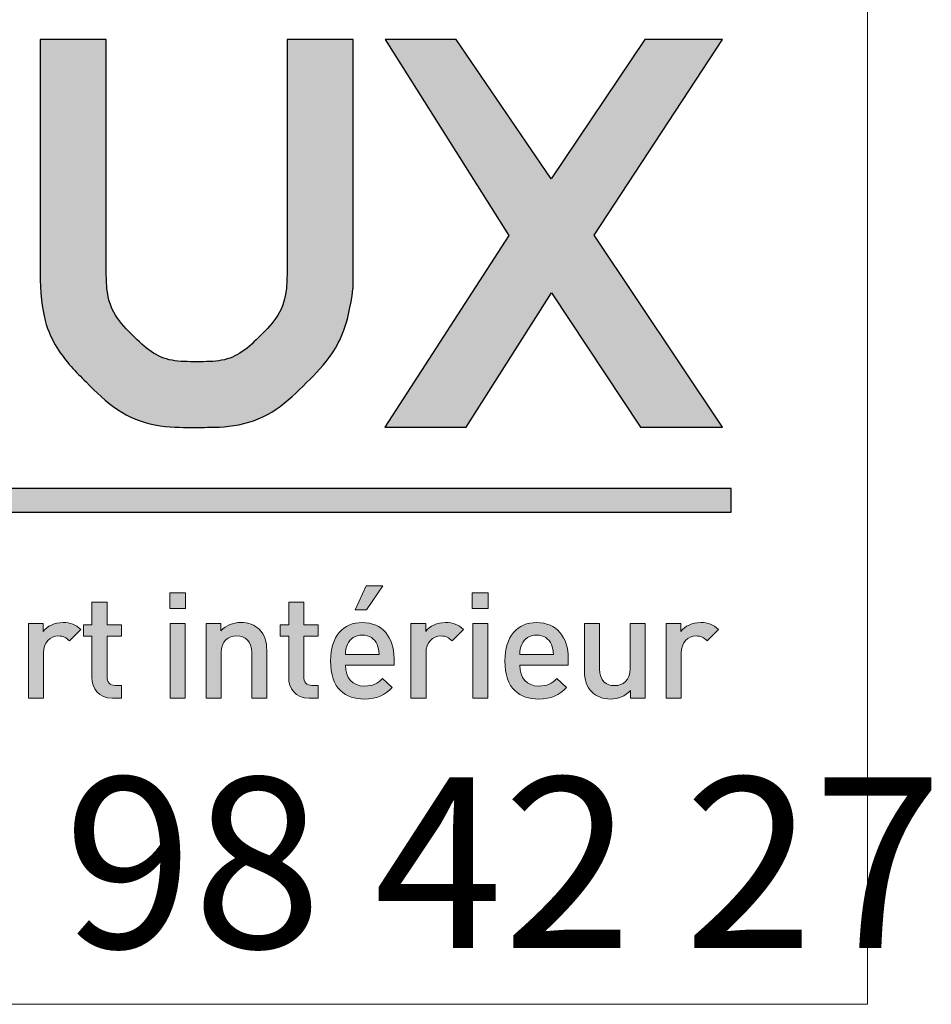
# Model space of a CAD drawing. Units: millimetres. Extents: x 10 to 208, y 11 to 288.
# Drawn here: x 189 to 201, y 13 to 25 of the extents above; entities that cross this region are included whole.
import ezdxf

# ---------------------------------------------------------------- set-up
doc = ezdxf.new("R2010")
doc.units = ezdxf.units.MM
doc.layers.add('CALQUE_1', color=7, linetype='Continuous')
doc.styles.add('SLDTEXTSTYLE1', font='TXT', dxfattribs={"width": 0.683824})

# ---------------------------------------------------------------- blocks, each defined once
blk = doc.blocks.new('Logo cartouche')
at = {"linetype": 'Continuous'}
for points in [[(95.8145, 19.2365), (95.7157, 19.2365), (95.7157, 19.3353), (95.8145, 19.3353)], [(97.039, 19.3775), (96.9374, 19.2291), (96.8669, 19.2291), (96.9356, 19.3775)], [(97.6938, 19.2365), (97.595, 19.2365), (97.595, 19.3353), (97.6938, 19.3353)], [(95.8118, 18.6805), (95.7184, 18.6805), (95.7184, 19.1448), (95.8118, 19.1448)], [(97.6911, 18.6805), (97.5977, 18.6805), (97.5977, 19.1448), (97.6911, 19.1448)]]:
    blk.add_hatch(color=158, dxfattribs=at).paths.add_polyline_path(points, flags=0)
h = blk.add_hatch(color=158, dxfattribs=at)
edge = h.paths.add_edge_path(flags=0)
edge.add_spline(control_points=[(95.3265, 18.8142), (95.3265, 18.7803), (95.3429, 18.7601), (95.3777, 18.7601)], knot_values=[12, 12, 12, 12, 13, 13, 13, 13], weights=[1, 1, 1, 1], degree=3, periodic=0)
edge.add_line((95.3777, 18.7601), (95.4162, 18.7601))
edge.add_line((95.4162, 18.7601), (95.4162, 18.6805))
edge.add_line((95.4162, 18.6805), (95.3603, 18.6805))
edge.add_spline(control_points=[(95.3603, 18.6805), (95.2733, 18.6805), (95.233, 18.7428), (95.233, 18.8096)], knot_values=[0, 0, 0, 0, 1, 1, 1, 1], weights=[1, 1, 1, 1], degree=3, periodic=0)
edge.add_line((95.233, 18.8096), (95.233, 19.0651))
edge.add_line((95.233, 19.0651), (95.1799, 19.0651))
edge.add_line((95.1799, 19.0651), (95.1799, 19.1366))
edge.add_line((95.1799, 19.1366), (95.233, 19.1366))
edge.add_line((95.233, 19.1366), (95.233, 19.2776))
edge.add_line((95.233, 19.2776), (95.3265, 19.2776))
edge.add_line((95.3265, 19.2776), (95.3265, 19.1366))
edge.add_line((95.3265, 19.1366), (95.4162, 19.1366))
edge.add_line((95.4162, 19.1366), (95.4162, 19.0651))
edge.add_line((95.4162, 19.0651), (95.3265, 19.0651))
edge.add_line((95.3265, 19.0651), (95.3265, 18.8142))
h = blk.add_hatch(color=158, dxfattribs=at)
edge = h.paths.add_edge_path(flags=0)
edge.add_spline(control_points=[(96.5481, 18.8142), (96.5481, 18.7803), (96.5646, 18.7601), (96.5994, 18.7601)], knot_values=[12, 12, 12, 12, 13, 13, 13, 13], weights=[1, 1, 1, 1], degree=3, periodic=0)
edge.add_line((96.5994, 18.7601), (96.6379, 18.7601))
edge.add_line((96.6379, 18.7601), (96.6379, 18.6805))
edge.add_line((96.6379, 18.6805), (96.582, 18.6805))
edge.add_spline(control_points=[(96.582, 18.6805), (96.495, 18.6805), (96.4547, 18.7428), (96.4547, 18.8096)], knot_values=[0, 0, 0, 0, 1, 1, 1, 1], weights=[1, 1, 1, 1], degree=3, periodic=0)
edge.add_line((96.4547, 18.8096), (96.4547, 19.0651))
edge.add_line((96.4547, 19.0651), (96.4016, 19.0651))
edge.add_line((96.4016, 19.0651), (96.4016, 19.1366))
edge.add_line((96.4016, 19.1366), (96.4547, 19.1366))
edge.add_line((96.4547, 19.1366), (96.4547, 19.2776))
edge.add_line((96.4547, 19.2776), (96.5481, 19.2776))
edge.add_line((96.5481, 19.2776), (96.5481, 19.1366))
edge.add_line((96.5481, 19.1366), (96.6379, 19.1366))
edge.add_line((96.6379, 19.1366), (96.6379, 19.0651))
edge.add_line((96.6379, 19.0651), (96.5481, 19.0651))
edge.add_line((96.5481, 19.0651), (96.5481, 18.8142))
h = blk.add_hatch(color=158, dxfattribs=at)
edge = h.paths.add_edge_path(flags=0)
edge.add_spline(control_points=[(95.0535, 19.1503), (95.0984, 19.1503), (95.1323, 19.1384), (95.1644, 19.1064)], knot_values=[8, 8, 8, 8, 9, 9, 9, 9], weights=[1, 1, 1, 1], degree=3, periodic=0)
edge.add_line((95.1644, 19.1064), (95.0938, 19.0359))
edge.add_spline(control_points=[(95.0938, 19.0359), (95.0728, 19.0569), (95.0563, 19.067), (95.0242, 19.067)], knot_values=[0, 0, 0, 0, 1, 1, 1, 1], weights=[1, 1, 1, 1], degree=3, periodic=0)
edge.add_spline(control_points=[(95.0242, 19.067), (94.9738, 19.067), (94.9317, 19.0267), (94.9317, 18.9626)], knot_values=[1, 1, 1, 1, 2, 2, 2, 2], weights=[1, 1, 1, 1], degree=3, periodic=0)
edge.add_line((94.9317, 18.9626), (94.9317, 18.6805))
edge.add_line((94.9317, 18.6805), (94.8383, 18.6805))
edge.add_line((94.8383, 18.6805), (94.8383, 19.1448))
edge.add_line((94.8383, 19.1448), (94.9299, 19.1448))
edge.add_line((94.9299, 19.1448), (94.9299, 19.0945))
edge.add_spline(control_points=[(94.9299, 19.0945), (94.9537, 19.1274), (95.0013, 19.1503), (95.0535, 19.1503)], knot_values=[7, 7, 7, 7, 8, 8, 8, 8], weights=[1, 1, 1, 1], degree=3, periodic=0)
h = blk.add_hatch(color=158, dxfattribs=at)
edge = h.paths.add_edge_path(flags=0)
edge.add_spline(control_points=[(96.2716, 19.1082), (96.3074, 19.0734), (96.3183, 19.0294), (96.3183, 18.9772)], knot_values=[10, 10, 10, 10, 11, 11, 11, 11], weights=[1, 1, 1, 1], degree=3, periodic=0)
edge.add_line((96.3183, 18.9772), (96.3183, 18.6805))
edge.add_line((96.3183, 18.6805), (96.2249, 18.6805))
edge.add_line((96.2249, 18.6805), (96.2249, 18.9635))
edge.add_spline(control_points=[(96.2249, 18.9635), (96.2249, 19.0359), (96.1837, 19.067), (96.1314, 19.067)], knot_values=[1, 1, 1, 1, 2, 2, 2, 2], weights=[1, 1, 1, 1], degree=3, periodic=0)
edge.add_spline(control_points=[(96.1314, 19.067), (96.0793, 19.067), (96.0353, 19.0349), (96.0353, 18.9635)], knot_values=[2, 2, 2, 2, 3, 3, 3, 3], weights=[1, 1, 1, 1], degree=3, periodic=0)
edge.add_line((96.0353, 18.9635), (96.0353, 18.6805))
edge.add_line((96.0353, 18.6805), (95.9419, 18.6805))
edge.add_line((95.9419, 18.6805), (95.9419, 19.1448))
edge.add_line((95.9419, 19.1448), (96.0335, 19.1448))
edge.add_line((96.0335, 19.1448), (96.0335, 19.0981))
edge.add_spline(control_points=[(96.0335, 19.0981), (96.0655, 19.1329), (96.1104, 19.1503), (96.1571, 19.1503)], knot_values=[8, 8, 8, 8, 9, 9, 9, 9], weights=[1, 1, 1, 1], degree=3, periodic=0)
edge.add_spline(control_points=[(96.1571, 19.1503), (96.2047, 19.1503), (96.2441, 19.1347), (96.2716, 19.1082)], knot_values=[9, 9, 9, 9, 10, 10, 10, 10], weights=[1, 1, 1, 1], degree=3, periodic=0)
h = blk.add_hatch(color=158, dxfattribs=at)
edge = h.paths.add_edge_path(flags=0)
edge.add_spline(control_points=[(96.9117, 19.1503), (97.0363, 19.1503), (97.1087, 19.0588), (97.1087, 18.9269)], knot_values=[6, 6, 6, 6, 7, 7, 7, 7], weights=[1, 1, 1, 1], degree=3, periodic=0)
edge.add_line((97.1087, 18.9269), (97.1087, 18.8857))
edge.add_line((97.1087, 18.8857), (96.8073, 18.8857))
edge.add_spline(control_points=[(96.8073, 18.8857), (96.8073, 18.8059), (96.8494, 18.7556), (96.9255, 18.7556)], knot_values=[0, 0, 0, 0, 1, 1, 1, 1], weights=[1, 1, 1, 1], degree=3, periodic=0)
edge.add_spline(control_points=[(96.9255, 18.7556), (96.9777, 18.7556), (97.0052, 18.7702), (97.0381, 18.8032)], knot_values=[1, 1, 1, 1, 2, 2, 2, 2], weights=[1, 1, 1, 1], degree=3, periodic=0)
edge.add_line((97.0381, 18.8032), (97.0977, 18.7473))
edge.add_spline(control_points=[(97.0977, 18.7473), (97.05, 18.6997), (97.0052, 18.6749), (96.9237, 18.6749)], knot_values=[3, 3, 3, 3, 4, 4, 4, 4], weights=[1, 1, 1, 1], degree=3, periodic=0)
edge.add_spline(control_points=[(96.9237, 18.6749), (96.8073, 18.6749), (96.7148, 18.7363), (96.7148, 18.9131)], knot_values=[4, 4, 4, 4, 5, 5, 5, 5], weights=[1, 1, 1, 1], degree=3, periodic=0)
edge.add_spline(control_points=[(96.7148, 18.9131), (96.7148, 19.0633), (96.7927, 19.1503), (96.9117, 19.1503)], knot_values=[5, 5, 5, 5, 6, 6, 6, 6], weights=[1, 1, 1, 1], degree=3, periodic=0)
edge = h.paths.add_edge_path(flags=0)
edge.add_line((96.8073, 18.9507), (97.0162, 18.9507))
edge.add_spline(control_points=[(97.0162, 18.9507), (97.0152, 18.9791), (97.0125, 18.9928), (97.0033, 19.0139)], knot_values=[4, 4, 4, 4, 5, 5, 5, 5], weights=[1, 1, 1, 1], degree=3, periodic=0)
edge.add_spline(control_points=[(97.0033, 19.0139), (96.9887, 19.0487), (96.9557, 19.0725), (96.9117, 19.0725)], knot_values=[0, 0, 0, 0, 1, 1, 1, 1], weights=[1, 1, 1, 1], degree=3, periodic=0)
edge.add_spline(control_points=[(96.9117, 19.0725), (96.8678, 19.0725), (96.8339, 19.0487), (96.8193, 19.0139)], knot_values=[1, 1, 1, 1, 2, 2, 2, 2], weights=[1, 1, 1, 1], degree=3, periodic=0)
edge.add_spline(control_points=[(96.8193, 19.0139), (96.8101, 18.9928), (96.8083, 18.9791), (96.8073, 18.9507)], knot_values=[2, 2, 2, 2, 3, 3, 3, 3], weights=[1, 1, 1, 1], degree=3, periodic=0)
h = blk.add_hatch(color=158, dxfattribs=at)
edge = h.paths.add_edge_path(flags=0)
edge.add_spline(control_points=[(97.4292, 19.1503), (97.474, 19.1503), (97.508, 19.1384), (97.54, 19.1064)], knot_values=[8, 8, 8, 8, 9, 9, 9, 9], weights=[1, 1, 1, 1], degree=3, periodic=0)
edge.add_line((97.54, 19.1064), (97.4695, 19.0359))
edge.add_spline(control_points=[(97.4695, 19.0359), (97.4484, 19.0569), (97.4319, 19.067), (97.3999, 19.067)], knot_values=[0, 0, 0, 0, 1, 1, 1, 1], weights=[1, 1, 1, 1], degree=3, periodic=0)
edge.add_spline(control_points=[(97.3999, 19.067), (97.3495, 19.067), (97.3074, 19.0267), (97.3074, 18.9626)], knot_values=[1, 1, 1, 1, 2, 2, 2, 2], weights=[1, 1, 1, 1], degree=3, periodic=0)
edge.add_line((97.3074, 18.9626), (97.3074, 18.6805))
edge.add_line((97.3074, 18.6805), (97.214, 18.6805))
edge.add_line((97.214, 18.6805), (97.214, 19.1448))
edge.add_line((97.214, 19.1448), (97.3056, 19.1448))
edge.add_line((97.3056, 19.1448), (97.3056, 19.0945))
edge.add_spline(control_points=[(97.3056, 19.0945), (97.3294, 19.1274), (97.377, 19.1503), (97.4292, 19.1503)], knot_values=[7, 7, 7, 7, 8, 8, 8, 8], weights=[1, 1, 1, 1], degree=3, periodic=0)
h = blk.add_hatch(color=158, dxfattribs=at)
edge = h.paths.add_edge_path(flags=0)
edge.add_spline(control_points=[(97.9943, 19.1503), (98.1188, 19.1503), (98.1912, 19.0588), (98.1912, 18.9269)], knot_values=[6, 6, 6, 6, 7, 7, 7, 7], weights=[1, 1, 1, 1], degree=3, periodic=0)
edge.add_line((98.1912, 18.9269), (98.1912, 18.8857))
edge.add_line((98.1912, 18.8857), (97.8899, 18.8857))
edge.add_spline(control_points=[(97.8899, 18.8857), (97.8899, 18.8059), (97.932, 18.7556), (98.008, 18.7556)], knot_values=[0, 0, 0, 0, 1, 1, 1, 1], weights=[1, 1, 1, 1], degree=3, periodic=0)
edge.add_spline(control_points=[(98.008, 18.7556), (98.0602, 18.7556), (98.0877, 18.7702), (98.1207, 18.8032)], knot_values=[1, 1, 1, 1, 2, 2, 2, 2], weights=[1, 1, 1, 1], degree=3, periodic=0)
edge.add_line((98.1207, 18.8032), (98.1802, 18.7473))
edge.add_spline(control_points=[(98.1802, 18.7473), (98.1326, 18.6997), (98.0877, 18.6749), (98.0062, 18.6749)], knot_values=[3, 3, 3, 3, 4, 4, 4, 4], weights=[1, 1, 1, 1], degree=3, periodic=0)
edge.add_spline(control_points=[(98.0062, 18.6749), (97.8899, 18.6749), (97.7974, 18.7363), (97.7974, 18.9131)], knot_values=[4, 4, 4, 4, 5, 5, 5, 5], weights=[1, 1, 1, 1], degree=3, periodic=0)
edge.add_spline(control_points=[(97.7974, 18.9131), (97.7974, 19.0633), (97.8752, 19.1503), (97.9943, 19.1503)], knot_values=[5, 5, 5, 5, 6, 6, 6, 6], weights=[1, 1, 1, 1], degree=3, periodic=0)
edge = h.paths.add_edge_path(flags=0)
edge.add_line((97.8899, 18.9507), (98.0987, 18.9507))
edge.add_spline(control_points=[(98.0987, 18.9507), (98.0978, 18.9791), (98.095, 18.9928), (98.0859, 19.0139)], knot_values=[4, 4, 4, 4, 5, 5, 5, 5], weights=[1, 1, 1, 1], degree=3, periodic=0)
edge.add_spline(control_points=[(98.0859, 19.0139), (98.0712, 19.0487), (98.0382, 19.0725), (97.9943, 19.0725)], knot_values=[0, 0, 0, 0, 1, 1, 1, 1], weights=[1, 1, 1, 1], degree=3, periodic=0)
edge.add_spline(control_points=[(97.9943, 19.0725), (97.9503, 19.0725), (97.9165, 19.0487), (97.9018, 19.0139)], knot_values=[1, 1, 1, 1, 2, 2, 2, 2], weights=[1, 1, 1, 1], degree=3, periodic=0)
edge.add_spline(control_points=[(97.9018, 19.0139), (97.8926, 18.9928), (97.8908, 18.9791), (97.8899, 18.9507)], knot_values=[2, 2, 2, 2, 3, 3, 3, 3], weights=[1, 1, 1, 1], degree=3, periodic=0)
h = blk.add_hatch(color=158, dxfattribs=at)
edge = h.paths.add_edge_path(flags=0)
edge.add_spline(control_points=[(98.4788, 18.7583), (98.531, 18.7583), (98.5749, 18.7904), (98.5749, 18.8619)], knot_values=[8, 8, 8, 8, 9, 9, 9, 9], weights=[1, 1, 1, 1], degree=3, periodic=0)
edge.add_line((98.5749, 18.8619), (98.5749, 19.1448))
edge.add_line((98.5749, 19.1448), (98.6684, 19.1448))
edge.add_line((98.6684, 19.1448), (98.6684, 18.6805))
edge.add_line((98.6684, 18.6805), (98.5768, 18.6805))
edge.add_line((98.5768, 18.6805), (98.5768, 18.7272))
edge.add_spline(control_points=[(98.5768, 18.7272), (98.5447, 18.6924), (98.4998, 18.6749), (98.4531, 18.6749)], knot_values=[1, 1, 1, 1, 2, 2, 2, 2], weights=[1, 1, 1, 1], degree=3, periodic=0)
edge.add_spline(control_points=[(98.4531, 18.6749), (98.4055, 18.6749), (98.3661, 18.6905), (98.3386, 18.7171)], knot_values=[2, 2, 2, 2, 3, 3, 3, 3], weights=[1, 1, 1, 1], degree=3, periodic=0)
edge.add_spline(control_points=[(98.3386, 18.7171), (98.3029, 18.7519), (98.2919, 18.7959), (98.2919, 18.8481)], knot_values=[3, 3, 3, 3, 4, 4, 4, 4], weights=[1, 1, 1, 1], degree=3, periodic=0)
edge.add_line((98.2919, 18.8481), (98.2919, 19.1448))
edge.add_line((98.2919, 19.1448), (98.3853, 19.1448))
edge.add_line((98.3853, 19.1448), (98.3853, 18.8619))
edge.add_spline(control_points=[(98.3853, 18.8619), (98.3853, 18.7895), (98.4266, 18.7583), (98.4788, 18.7583)], knot_values=[7, 7, 7, 7, 8, 8, 8, 8], weights=[1, 1, 1, 1], degree=3, periodic=0)
h = blk.add_hatch(color=158, dxfattribs=at)
edge = h.paths.add_edge_path(flags=0)
edge.add_spline(control_points=[(99.0135, 19.1503), (99.0584, 19.1503), (99.0924, 19.1384), (99.1244, 19.1064)], knot_values=[8, 8, 8, 8, 9, 9, 9, 9], weights=[1, 1, 1, 1], degree=3, periodic=0)
edge.add_line((99.1244, 19.1064), (99.0539, 19.0359))
edge.add_spline(control_points=[(99.0539, 19.0359), (99.0328, 19.0569), (99.0163, 19.067), (98.9843, 19.067)], knot_values=[0, 0, 0, 0, 1, 1, 1, 1], weights=[1, 1, 1, 1], degree=3, periodic=0)
edge.add_spline(control_points=[(98.9843, 19.067), (98.9339, 19.067), (98.8918, 19.0267), (98.8918, 18.9626)], knot_values=[1, 1, 1, 1, 2, 2, 2, 2], weights=[1, 1, 1, 1], degree=3, periodic=0)
edge.add_line((98.8918, 18.9626), (98.8918, 18.6805))
edge.add_line((98.8918, 18.6805), (98.7983, 18.6805))
edge.add_line((98.7983, 18.6805), (98.7983, 19.1448))
edge.add_line((98.7983, 19.1448), (98.8899, 19.1448))
edge.add_line((98.8899, 19.1448), (98.8899, 19.0945))
edge.add_spline(control_points=[(98.8899, 19.0945), (98.9137, 19.1274), (98.9614, 19.1503), (99.0135, 19.1503)], knot_values=[7, 7, 7, 7, 8, 8, 8, 8], weights=[1, 1, 1, 1], degree=3, periodic=0)
at = {"layer": 'CALQUE_1'}
h = blk.add_hatch(color=158, dxfattribs=at)
edge = h.paths.add_edge_path(flags=0)
edge.add_line((96.8547, 22.7706), (96.4452, 22.7706))
edge.add_line((96.4452, 22.7706), (96.4452, 22.6827))
edge.add_line((96.4452, 22.6827), (96.4452, 21.3262))
edge.add_spline(control_points=[(96.4452, 21.3262), (96.4444, 21.1705), (96.3926, 21.046), (96.2814, 20.9334), (96.169, 20.8224), (96.0435, 20.7702), (95.8849, 20.7695), (95.7248, 20.7702), (95.5983, 20.8225), (95.4857, 20.9336), (95.3738, 21.0463), (95.3218, 21.1707), (95.3209, 21.3262)], knot_values=[0, 0, 0, 0, 1, 2, 3, 4, 5, 6, 7, 8, 9, 10, 10, 10, 10], weights=[1, 1, 1, 1, 1, 1, 1, 1, 1, 1, 1, 1, 1], degree=3, periodic=0)
edge.add_line((95.3209, 21.3262), (95.3209, 22.7706))
edge.add_line((95.3209, 22.7706), (94.9115, 22.7706))
edge.add_line((94.9115, 22.7706), (94.9115, 21.3262))
edge.add_spline(control_points=[(94.9115, 21.3262), (94.9106, 21.0635), (95.0085, 20.8296), (95.1964, 20.6445), (95.3832, 20.4578), (95.6194, 20.3614), (95.8849, 20.3623), (95.8861, 20.3623), (95.8873, 20.3623), (95.8884, 20.3623), (96.1505, 20.3623), (96.3844, 20.4594), (96.5706, 20.6454), (96.7281, 20.8011), (96.8241, 20.9966), (96.8538, 21.2205)], knot_values=[0, 0, 0, 0, 1, 2, 3, 4, 5, 6, 7, 8, 9, 10, 11, 12, 13, 13, 13, 13], weights=[1, 1, 1, 1, 1, 1, 1, 1, 1, 1, 1, 1, 1, 1, 1, 1], degree=3, periodic=0)
edge.add_line((96.8538, 21.2205), (96.8547, 21.2264))
edge.add_line((96.8547, 21.2264), (96.8547, 22.7706))
for color, points in [(158, [(99.1494, 20.363), (98.3517, 21.5564), (99.1496, 22.7707), (98.6658, 22.7707), (98.0848, 21.9048), (97.4939, 22.7707), (97.0529, 22.7707), (97.8217, 21.5527), (97.0517, 20.3625), (97.5577, 20.3625), (98.0865, 21.1976), (98.6392, 20.363)]), (41, [(99.2032, 19.9823), (78.8668, 19.9823), (78.8668, 19.8359), (99.2032, 19.8359)])]:
    blk.add_hatch(color=color, dxfattribs=at).paths.add_polyline_path(points, flags=0)
for p, q in [((95.3209, 22.7706), (94.9115, 22.7706)), ((94.9115, 22.7706), (94.9115, 21.3262)), ((95.3209, 21.3262), (95.3209, 22.7706)), ((96.4452, 22.7706), (96.4452, 22.6827)), ((96.8547, 22.7706), (96.4452, 22.7706)), ((96.8547, 21.2264), (96.8547, 22.7706)), ((97.4939, 22.7707), (97.0529, 22.7707)), ((97.0529, 22.7707), (97.8217, 21.5527)), ((98.0848, 21.9048), (97.4939, 22.7707)), ((98.6658, 22.7707), (98.0848, 21.9048)), ((98.3517, 21.5564), (99.1496, 22.7707)), ((99.1496, 22.7707), (98.6658, 22.7707)), ((96.4452, 22.6827), (96.4452, 21.3262)), ((97.8217, 21.5527), (97.0517, 20.3625)), ((99.1494, 20.363), (98.3517, 21.5564)), ((96.8538, 21.2205), (96.8547, 21.2264)), ((97.5577, 20.3625), (98.0865, 21.1976)), ((98.0865, 21.1976), (98.6392, 20.363)), ((97.0517, 20.3625), (97.5577, 20.3625)), ((98.6392, 20.363), (99.1494, 20.363)), ((99.2032, 19.9823), (78.8668, 19.9823)), ((99.2032, 19.8359), (99.2032, 19.9823)), ((78.8668, 19.8359), (99.2032, 19.8359))]:
    blk.add_line(p, q, dxfattribs=at)
at = {"layer": 'CALQUE_1', "lineweight": 18}
for p, q in [((95.7157, 19.2365), (95.7157, 19.3353)), ((95.7157, 19.3353), (95.8145, 19.3353)), ((95.8145, 19.3353), (95.8145, 19.2365)), ((96.8669, 19.2291), (96.9356, 19.3775)), ((96.9356, 19.3775), (97.039, 19.3775)), ((97.039, 19.3775), (96.9374, 19.2291)), ((97.595, 19.2365), (97.595, 19.3353)), ((97.595, 19.3353), (97.6938, 19.3353)), ((97.6938, 19.3353), (97.6938, 19.2365)), ((95.233, 19.1366), (95.233, 19.2776)), ((95.233, 19.2776), (95.3265, 19.2776)), ((95.3265, 19.2776), (95.3265, 19.1366)), ((96.4547, 19.1366), (96.4547, 19.2776)), ((96.4547, 19.2776), (96.5481, 19.2776)), ((96.5481, 19.2776), (96.5481, 19.1366)), ((95.8145, 19.2365), (95.7157, 19.2365)), ((96.9374, 19.2291), (96.8669, 19.2291)), ((97.6938, 19.2365), (97.595, 19.2365)), ((94.8383, 18.6805), (94.8383, 19.1448)), ((94.8383, 19.1448), (94.9299, 19.1448)), ((94.9299, 19.1448), (94.9299, 19.0945)), ((95.7184, 18.6805), (95.7184, 19.1448)), ((95.7184, 19.1448), (95.8118, 19.1448)), ((95.8118, 19.1448), (95.8118, 18.6805)), ((95.9419, 18.6805), (95.9419, 19.1448)), ((95.9419, 19.1448), (96.0335, 19.1448)), ((96.0335, 19.1448), (96.0335, 19.0981)), ((97.214, 18.6805), (97.214, 19.1448)), ((97.214, 19.1448), (97.3056, 19.1448)), ((97.3056, 19.1448), (97.3056, 19.0945)), ((97.5977, 18.6805), (97.5977, 19.1448)), ((97.5977, 19.1448), (97.6911, 19.1448)), ((97.6911, 19.1448), (97.6911, 18.6805)), ((98.2919, 18.8481), (98.2919, 19.1448)), ((98.2919, 19.1448), (98.3853, 19.1448)), ((98.3853, 19.1448), (98.3853, 18.8619)), ((98.5749, 18.8619), (98.5749, 19.1448)), ((98.5749, 19.1448), (98.6684, 19.1448)), ((98.6684, 19.1448), (98.6684, 18.6805)), ((98.7983, 18.6805), (98.7983, 19.1448)), ((98.7983, 19.1448), (98.8899, 19.1448)), ((98.8899, 19.1448), (98.8899, 19.0945)), ((95.1644, 19.1064), (95.0938, 19.0359)), ((95.1799, 19.0651), (95.1799, 19.1366)), ((95.1799, 19.1366), (95.233, 19.1366)), ((95.3265, 19.1366), (95.4162, 19.1366)), ((95.4162, 19.1366), (95.4162, 19.0651)), ((96.4016, 19.0651), (96.4016, 19.1366)), ((96.4016, 19.1366), (96.4547, 19.1366)), ((96.5481, 19.1366), (96.6379, 19.1366)), ((96.6379, 19.1366), (96.6379, 19.0651)), ((97.54, 19.1064), (97.4695, 19.0359)), ((99.1244, 19.1064), (99.0539, 19.0359)), ((95.233, 19.0651), (95.1799, 19.0651)), ((95.233, 18.8096), (95.233, 19.0651)), ((95.4162, 19.0651), (95.3265, 19.0651)), ((95.3265, 19.0651), (95.3265, 18.8142)), ((96.4547, 19.0651), (96.4016, 19.0651)), ((96.4547, 18.8096), (96.4547, 19.0651)), ((96.6379, 19.0651), (96.5481, 19.0651)), ((96.5481, 19.0651), (96.5481, 18.8142)), ((94.9317, 18.9626), (94.9317, 18.6805)), ((96.0353, 18.9635), (96.0353, 18.6805)), ((96.2249, 18.6805), (96.2249, 18.9635)), ((96.3183, 18.9772), (96.3183, 18.6805)), ((97.3074, 18.9626), (97.3074, 18.6805)), ((98.8918, 18.9626), (98.8918, 18.6805)), ((96.8073, 18.9507), (97.0162, 18.9507)), ((97.1087, 18.9269), (97.1087, 18.8857)), ((97.8899, 18.9507), (98.0987, 18.9507)), ((98.1912, 18.9269), (98.1912, 18.8857)), ((97.1087, 18.8857), (96.8073, 18.8857)), ((98.1912, 18.8857), (97.8899, 18.8857)), ((97.0381, 18.8032), (97.0977, 18.7473)), ((98.1207, 18.8032), (98.1802, 18.7473)), ((95.3777, 18.7601), (95.4162, 18.7601)), ((95.4162, 18.7601), (95.4162, 18.6805)), ((96.5994, 18.7601), (96.6379, 18.7601)), ((96.6379, 18.7601), (96.6379, 18.6805)), ((98.5768, 18.6805), (98.5768, 18.7272)), ((94.9317, 18.6805), (94.8383, 18.6805)), ((95.4162, 18.6805), (95.3603, 18.6805)), ((95.8118, 18.6805), (95.7184, 18.6805)), ((96.0353, 18.6805), (95.9419, 18.6805)), ((96.3183, 18.6805), (96.2249, 18.6805)), ((96.6379, 18.6805), (96.582, 18.6805)), ((97.3074, 18.6805), (97.214, 18.6805)), ((97.6911, 18.6805), (97.5977, 18.6805)), ((98.6684, 18.6805), (98.5768, 18.6805)), ((98.8918, 18.6805), (98.7983, 18.6805))]:
    blk.add_line(p, q, dxfattribs=at)
at = {"layer": 'CALQUE_1'}
for points in [[(94.9115, 21.3262), (94.9106, 21.0635), (95.0085, 20.8296), (95.1964, 20.6445), (95.3832, 20.4578), (95.6194, 20.3614), (95.8849, 20.3623), (95.8861, 20.3623), (95.8873, 20.3623), (95.8884, 20.3623), (96.1505, 20.3623), (96.3844, 20.4594), (96.5706, 20.6454), (96.7281, 20.8011), (96.8241, 20.9966), (96.8538, 21.2205)], [(96.4452, 21.3262), (96.4444, 21.1705), (96.3926, 21.046), (96.2814, 20.9334), (96.169, 20.8224), (96.0435, 20.7702), (95.8849, 20.7695), (95.7248, 20.7702), (95.5983, 20.8225), (95.4857, 20.9336), (95.3738, 21.0463), (95.3218, 21.1707), (95.3209, 21.3262)]]:
    blk.add_open_spline(points, degree=3, dxfattribs=at)
at = {"layer": 'CALQUE_1', "lineweight": 18}
for points in [[(94.9299, 19.0945), (94.9537, 19.1274), (95.0013, 19.1503), (95.0535, 19.1503)], [(95.0535, 19.1503), (95.0984, 19.1503), (95.1323, 19.1384), (95.1644, 19.1064)], [(96.0335, 19.0981), (96.0655, 19.1329), (96.1104, 19.1503), (96.1571, 19.1503)], [(96.1571, 19.1503), (96.2047, 19.1503), (96.2441, 19.1347), (96.2716, 19.1082)], [(96.7148, 18.9131), (96.7148, 19.0633), (96.7927, 19.1503), (96.9117, 19.1503)], [(96.9117, 19.1503), (97.0363, 19.1503), (97.1087, 19.0588), (97.1087, 18.9269)], [(97.3056, 19.0945), (97.3294, 19.1274), (97.377, 19.1503), (97.4292, 19.1503)], [(97.4292, 19.1503), (97.474, 19.1503), (97.508, 19.1384), (97.54, 19.1064)], [(97.7974, 18.9131), (97.7974, 19.0633), (97.8752, 19.1503), (97.9943, 19.1503)], [(97.9943, 19.1503), (98.1188, 19.1503), (98.1912, 19.0588), (98.1912, 18.9269)], [(98.8899, 19.0945), (98.9137, 19.1274), (98.9614, 19.1503), (99.0135, 19.1503)], [(99.0135, 19.1503), (99.0584, 19.1503), (99.0924, 19.1384), (99.1244, 19.1064)], [(96.2716, 19.1082), (96.3074, 19.0734), (96.3183, 19.0294), (96.3183, 18.9772)], [(95.0242, 19.067), (94.9738, 19.067), (94.9317, 19.0267), (94.9317, 18.9626)], [(95.0938, 19.0359), (95.0728, 19.0569), (95.0563, 19.067), (95.0242, 19.067)], [(96.1314, 19.067), (96.0793, 19.067), (96.0353, 19.0349), (96.0353, 18.9635)], [(96.2249, 18.9635), (96.2249, 19.0359), (96.1837, 19.067), (96.1314, 19.067)], [(96.9117, 19.0725), (96.8678, 19.0725), (96.8339, 19.0487), (96.8193, 19.0139)], [(97.0033, 19.0139), (96.9887, 19.0487), (96.9557, 19.0725), (96.9117, 19.0725)], [(97.3999, 19.067), (97.3495, 19.067), (97.3074, 19.0267), (97.3074, 18.9626)], [(97.4695, 19.0359), (97.4484, 19.0569), (97.4319, 19.067), (97.3999, 19.067)], [(97.9943, 19.0725), (97.9503, 19.0725), (97.9165, 19.0487), (97.9018, 19.0139)], [(98.0859, 19.0139), (98.0712, 19.0487), (98.0382, 19.0725), (97.9943, 19.0725)], [(98.9843, 19.067), (98.9339, 19.067), (98.8918, 19.0267), (98.8918, 18.9626)], [(99.0539, 19.0359), (99.0328, 19.0569), (99.0163, 19.067), (98.9843, 19.067)], [(96.8193, 19.0139), (96.8101, 18.9928), (96.8083, 18.9791), (96.8073, 18.9507)], [(97.0162, 18.9507), (97.0152, 18.9791), (97.0125, 18.9928), (97.0033, 19.0139)], [(97.9018, 19.0139), (97.8926, 18.9928), (97.8908, 18.9791), (97.8899, 18.9507)], [(98.0987, 18.9507), (98.0978, 18.9791), (98.095, 18.9928), (98.0859, 19.0139)], [(96.9237, 18.6749), (96.8073, 18.6749), (96.7148, 18.7363), (96.7148, 18.9131)], [(98.0062, 18.6749), (97.8899, 18.6749), (97.7974, 18.7363), (97.7974, 18.9131)], [(96.8073, 18.8857), (96.8073, 18.8059), (96.8494, 18.7556), (96.9255, 18.7556)], [(97.8899, 18.8857), (97.8899, 18.8059), (97.932, 18.7556), (98.008, 18.7556)], [(98.3386, 18.7171), (98.3029, 18.7519), (98.2919, 18.7959), (98.2919, 18.8481)], [(98.3853, 18.8619), (98.3853, 18.7895), (98.4266, 18.7583), (98.4788, 18.7583)], [(98.4788, 18.7583), (98.531, 18.7583), (98.5749, 18.7904), (98.5749, 18.8619)], [(95.3603, 18.6805), (95.2733, 18.6805), (95.233, 18.7428), (95.233, 18.8096)], [(95.3265, 18.8142), (95.3265, 18.7803), (95.3429, 18.7601), (95.3777, 18.7601)], [(96.582, 18.6805), (96.495, 18.6805), (96.4547, 18.7428), (96.4547, 18.8096)], [(96.5481, 18.8142), (96.5481, 18.7803), (96.5646, 18.7601), (96.5994, 18.7601)], [(96.9255, 18.7556), (96.9777, 18.7556), (97.0052, 18.7702), (97.0381, 18.8032)], [(98.008, 18.7556), (98.0602, 18.7556), (98.0877, 18.7702), (98.1207, 18.8032)], [(97.0977, 18.7473), (97.05, 18.6997), (97.0052, 18.6749), (96.9237, 18.6749)], [(98.1802, 18.7473), (98.1326, 18.6997), (98.0877, 18.6749), (98.0062, 18.6749)], [(98.4531, 18.6749), (98.4055, 18.6749), (98.3661, 18.6905), (98.3386, 18.7171)], [(98.5768, 18.7272), (98.5447, 18.6924), (98.4998, 18.6749), (98.4531, 18.6749)]]:
    blk.add_open_spline(points, degree=3, dxfattribs=at)

msp = doc.modelspace()

# ---------------------------------------------------------------- linework, layer by layer
at = {"color": 7, "linetype": 'Continuous', "lineweight": 18}
for p, q in [((200, 287.7), (200, 13)), ((200, 70), (200, 13)), ((200, 13), (10, 13)), ((10, 13), (200, 13))]:
    msp.add_line(p, q, dxfattribs=at)

# ---------------------------------------------------------------- block references
at = {"color": 7, "linetype": 'Continuous', "xscale": 2, "yscale": 2, "zscale": 2}
msp.add_blockref('Logo cartouche', (-0.0991, -20.5589), dxfattribs=at)

# ---------------------------------------------------------------- texts
at = {"color": 7, "linetype": 'Continuous', "lineweight": 0, "insert": (156.3038, 15.8169), "char_height": 2.116667, "attachment_point": 1, "style": 'SLDTEXTSTYLE1'}
msp.add_mtext('74 300 THYEZ - Tél. 04 50 98 42 27', dxfattribs=at)

doc.saveas('drawing.dxf')
